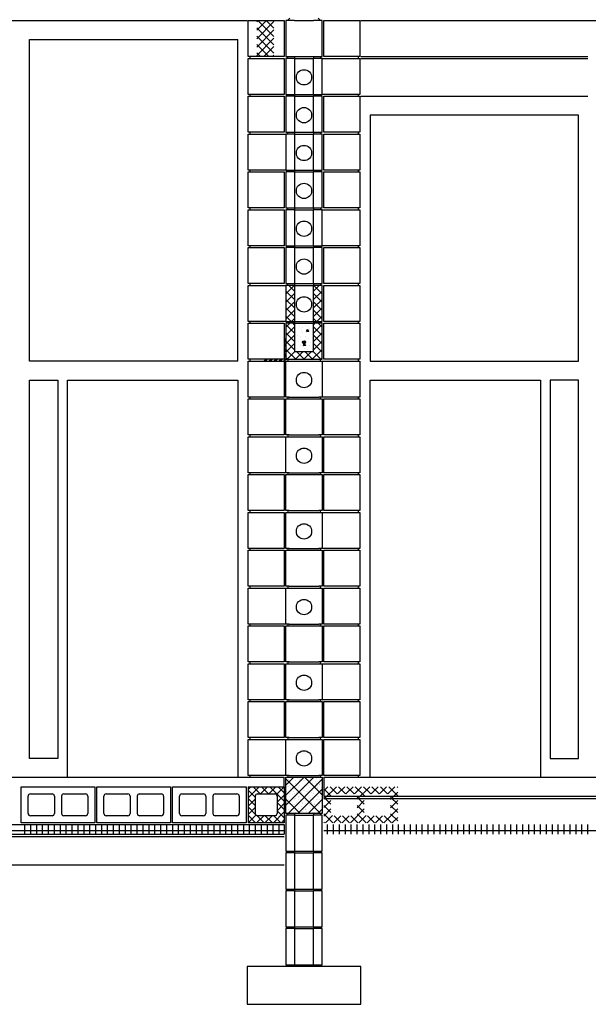
# Model space of a CAD drawing. Extents: x -2 to 2686, y -144 to 570.
# Drawn here: x 444 to 564, y -48 to 160 of the extents above; entities that cross this region are included whole.
import ezdxf

# ---------------------------------------------------------------- set-up
doc = ezdxf.new("R2010")
doc.units = 0
doc.header["$LTSCALE"] = 48
doc.linetypes.add('DASH3', pattern=[0])
doc.layers.get('0').update_dxf_attribs({"linetype": 'CONTINUOUS'})
for name, color, linetype in [('BLOCK', 251, 'CONTINUOUS'), ('FOOTING', 251, 'CONTINUOUS'), ('FRAME', 10, 'CONTINUOUS'), ('GRAVELLINE', 251, 'DASH3'), ('HBLOCK', 5, 'CONTINUOUS'), ('HSLAB', 5, 'CONTINUOUS'), ('INSUL', 241, 'CONTINUOUS'), ('LBLOCK', 9, 'CONTINUOUS'), ('LSTEEL', 9, 'CONTINUOUS'), ('LWDWFRM', 9, 'CONTINUOUS'), ('SLAB', 251, 'CONTINUOUS'), ('VAPORBAR', 251, 'DASH3')]:
    doc.layers.add(name, color=color, linetype=linetype)

# ---------------------------------------------------------------- blocks, each defined once
blk = doc.blocks.new('*X')
at = {"color": 0}
for p, q in [((-10, 157.94), (-7.94, 160)), ((-10, 159.71), (-9.71, 160)), ((-10, 156.17), (-6.38, 159.8)), ((-6.38, 154.87), (-10, 158.49)), ((-6.38, 156.64), (-9.74, 160)), ((-6.38, 158.4), (-7.97, 160)), ((-10, 154.4), (-6.38, 158.03)), ((-6.38, 153.1), (-10, 156.72)), ((-10, 152.63), (-6.38, 156.26)), ((-7.42, 152.38), (-10, 154.96)), ((-8.49, 152.38), (-6.38, 154.49)), ((-9.19, 152.38), (-10, 153.19)), ((-6.72, 152.38), (-6.38, 152.72)), ((-3.81, 102.25), (-2.07, 104)), ((-2, 100.99), (-3.81, 102.81)), ((-3.81, 100.49), (-2, 102.3)), ((-2, 102.76), (-3.24, 104)), ((2, 102.76), (3.24, 104)), ((2, 100.99), (3.81, 102.81)), ((3.81, 100.49), (2, 102.3)), ((3.81, 102.25), (2.07, 104)), ((-2, 99.23), (-3.81, 101.04)), ((-3.81, 98.72), (-2, 100.53)), ((2, 99.23), (3.81, 101.04)), ((3.81, 98.72), (2, 100.53)), ((-2, 97.46), (-3.81, 99.27)), ((-3.81, 96.95), (-2, 98.76)), ((2, 97.46), (3.81, 99.27)), ((3.81, 96.95), (2, 98.76)), ((-2.68, 96.38), (-3.81, 97.5)), ((-3.81, 95.18), (-2.99, 96)), ((-2.62, 96.38), (-2, 96.99)), ((-2, 95.69), (-2.31, 96)), ((2.62, 96.38), (2, 96.99)), ((2, 95.69), (2.31, 96)), ((2.68, 96.38), (3.81, 97.5)), ((3.81, 95.18), (2.99, 96)), ((-2, 93.92), (-3.81, 95.74)), ((-3.81, 93.41), (-2, 95.23)), ((-2, 92.16), (-3.81, 93.97)), ((-1, 95.26), (-1, 95.26)), ((-0.5, 94.4), (-0.5, 94.4)), ((-0.38, 95.05), (-0.38, 95.05)), ((-0.25, 93.96), (-0.25, 93.96)), ((0.37, 95.48), (0.37, 95.48)), ((0.51, 94.3), (0.71, 94.76)), ((0.51, 94.29), (1.01, 94.35)), ((1.01, 94.3), (0.71, 94.69)), ((1, 95.26), (1, 95.26)), ((1.14, 94.19), (1.14, 94.19)), ((1.25, 94.83), (1.25, 94.83)), ((1.89, 94.62), (1.89, 94.62)), ((2, 93.92), (3.81, 95.74)), ((3.81, 93.41), (2, 95.23)), ((2, 92.16), (3.81, 93.97)), ((-4.14, 92.38), (-3.83, 92.69)), ((-4.14, 92.02), (-3.83, 92.34)), ((-4.14, 91.32), (-3.83, 91.63)), ((-3.81, 91.65), (-2, 93.46)), ((-2, 90.39), (-3.81, 92.2)), ((-3.81, 89.88), (-2, 91.69)), ((-1.38, 93.31), (-1.38, 93.31)), ((-1.25, 92.23), (-1.25, 92.23)), ((-0.74, 93.11), (-0.74, 93.11)), ((-0.31, 92), (0.31, 92)), ((-0.29, 92.12), (0.29, 92.12)), ((-0.29, 91.88), (0.29, 91.88)), ((-0.25, 91.81), (-0.25, 92.19)), ((-0.19, 92.25), (0.19, 92.25)), ((-0.19, 91.75), (0.19, 91.75)), ((-0.14, 91.3), (0.06, 91.76)), ((-0.12, 91.71), (-0.12, 92.29)), ((0, 91.69), (0, 92.31)), ((0.36, 91.3), (0.06, 91.69)), ((0.13, 91.71), (0.13, 92.29)), ((0.25, 93.1), (0.25, 93.1)), ((0.25, 91.81), (0.25, 92.19)), ((0.87, 92.88), (0.87, 92.88)), ((1.37, 92.01), (1.37, 92.01)), ((2, 93.53), (2, 93.53)), ((3.81, 91.65), (2, 93.46)), ((2, 90.39), (3.81, 92.2)), ((3.81, 89.88), (2, 91.69)), ((-4.14, 90.96), (-3.83, 91.28)), ((-4.14, 90.26), (-3.83, 90.57)), ((-4.14, 89.9), (-3.83, 90.22)), ((-1.75, 88.38), (-3.81, 90.43)), ((-3.55, 88.38), (-1.92, 90)), ((-1.78, 88.38), (-0.16, 90)), ((0.01, 88.38), (-1.61, 90)), ((-0.75, 91.37), (-0.75, 91.37)), ((-0.14, 91.29), (0.36, 91.35)), ((-0.13, 91.15), (-0.13, 91.15)), ((-0.01, 88.38), (1.61, 90)), ((0.12, 90.72), (0.12, 90.72)), ((1.78, 88.38), (0.16, 90)), ((0.76, 90.51), (0.76, 90.51)), ((1.25, 91.37), (1.25, 91.37)), ((1.75, 90.5), (1.75, 90.5)), ((1.75, 88.38), (3.81, 90.43)), ((3.55, 88.38), (1.92, 90)), ((-8.43, 88.09), (-8.15, 88.37)), ((-8.08, 88.09), (-7.79, 88.37)), ((-7.37, 88.09), (-7.09, 88.37)), ((-7.02, 88.09), (-6.73, 88.37)), ((-6.31, 88.09), (-6.03, 88.37)), ((-5.96, 88.09), (-5.67, 88.37)), ((-5.25, 88.09), (-4.97, 88.37)), ((-4.9, 88.09), (-4.61, 88.37)), ((-4.19, 88.09), (-3.83, 88.45)), ((-4.14, 89.2), (-3.83, 89.51)), ((-4.14, 88.84), (-3.83, 89.16)), ((-3.84, 88.09), (-3.83, 88.1)), ((-3.52, 88.38), (-3.81, 88.67)), ((3.52, 88.38), (3.81, 88.67)), ((-3.81, -3.81), (0, 0)), ((380.19, -5.89), (386.08, 0)), ((380.19, -1.65), (381.84, 0)), ((764.19, -3.73), (767.92, 0)), ((-3.5, -0.87), (-3.5, -0.87)), ((-3.38, -7.63), (3.81, -0.43)), ((-3.37, -1.95), (-3.37, -1.95)), ((-3.25, -1.3), (-3.25, -1.3)), ((-2.62, -1.52), (-2.62, -1.52)), ((-1.37, -0.22), (-1.37, -0.22)), ((-1, -1.73), (-1, -1.73)), ((-0.75, -0.43), (-0.75, -0.43)), ((-0.12, -0.65), (-0.12, -0.65)), ((0, -1.73), (0, -1.73)), ((0.75, -1.3), (0.75, -1.3)), ((0.87, -0.65), (0.87, -0.65)), ((1.75, -1.3), (1.75, -1.3)), ((2.62, -0.22), (2.62, -0.22)), ((2.62, -1.95), (2.62, -1.95)), ((2.75, -1.3), (2.75, -1.3)), ((3.25, -0.43), (3.25, -0.43)), ((3.37, -1.52), (3.37, -1.52)), ((4.19, -4.65), (6.84, -2)), ((4.19, -2.88), (5.07, -2)), ((7.04, -3.5), (5.54, -2)), ((7.11, -3.5), (8.61, -2)), ((8.8, -3.5), (7.3, -2)), ((8.87, -3.5), (10.37, -2)), ((10.57, -3.5), (9.07, -2)), ((10.64, -3.5), (12.14, -2)), ((12.76, -3.92), (10.84, -2)), ((11.25, -4.66), (13.91, -2)), ((14.11, -3.5), (12.61, -2)), ((14.18, -3.5), (15.68, -2)), ((15.87, -3.5), (14.37, -2)), ((15.95, -3.5), (17.45, -2)), ((17.64, -3.5), (16.14, -2)), ((17.71, -3.5), (19.21, -2)), ((19.81, -3.9), (17.91, -2)), ((19.81, -2.13), (19.68, -2)), ((372.19, -4.35), (374.53, -2)), ((372.19, -2.58), (372.77, -2)), ((374.73, -3.5), (373.23, -2)), ((374.8, -3.5), (376.3, -2)), ((376.5, -3.5), (375, -2)), ((376.57, -3.5), (378.07, -2)), ((379.81, -5.05), (376.77, -2)), ((378.18, -3.66), (379.81, -2.03)), ((379.81, -3.28), (378.53, -2)), ((380.51, -2.02), (380.51, -2.02)), ((380.74, -1.3), (380.74, -1.3)), ((381.24, -0.44), (381.24, -0.44)), ((381.26, -1.58), (381.26, -1.58)), ((382.62, -0.22), (382.62, -0.22)), ((382.99, -1.73), (382.99, -1.73)), ((383.13, -0.5), (383.13, -0.5)), ((383.87, -0.65), (383.87, -0.65)), ((384.37, -1.52), (384.37, -1.52)), ((384.87, -0.65), (384.87, -0.65)), ((384.99, -1.74), (384.99, -1.74)), ((386.49, -0.87), (386.49, -0.87)), ((386.5, -2.02), (386.5, -2.02)), ((386.74, -1.3), (386.74, -1.3)), ((387.25, -1.59), (387.25, -1.59)), ((764.48, -0.88), (764.48, -0.88)), ((764.54, -7.63), (771.81, -0.35)), ((764.73, -1.31), (764.73, -1.31)), ((765.14, -1.65), (765.14, -1.65)), ((766.61, -0.23), (766.61, -0.23)), ((766.98, -1.74), (766.98, -1.74)), ((767.01, -0.57), (767.01, -0.57)), ((767.86, -0.66), (767.86, -0.66)), ((768.86, -0.66), (768.86, -0.66)), ((769.11, -1.09), (769.11, -1.09)), ((769.73, -1.31), (769.73, -1.31)), ((769.86, -0.66), (769.86, -0.66)), ((770.73, -1.31), (770.73, -1.31)), ((771.13, -1.65), (771.13, -1.65)), ((771.23, -0.44), (771.23, -0.44)), ((-3.12, -4.11), (-3.12, -4.11)), ((-3, -3.46), (-3, -3.46)), ((-2.75, -2.17), (-2.75, -2.17)), ((-2.12, -2.38), (-2.12, -2.38)), ((-1.75, -3.9), (-1.75, -3.9)), ((-1.62, -3.25), (-1.62, -3.25)), ((-1.13, -4.11), (-1.13, -4.11)), ((-0.12, -2.38), (-0.12, -2.38)), ((0.13, -2.81), (0.13, -2.81)), ((0.25, -3.9), (0.25, -3.9)), ((0.75, -3.03), (0.75, -3.03)), ((0.87, -4.11), (0.87, -4.11)), ((1.25, -2.17), (1.25, -2.17)), ((2, -3.46), (2, -3.46)), ((2.62, -3.68), (2.62, -3.68)), ((2.87, -2.38), (2.87, -2.38)), ((3.37, -3.25), (3.37, -3.25)), ((3.62, -3.68), (3.62, -3.68)), ((5.69, -3.93), (4.19, -2.42)), ((18.31, -4.67), (19.81, -3.17)), ((373.69, -4.22), (372.19, -2.72)), ((378.31, -5.29), (379.81, -3.79)), ((381.24, -2.17), (381.24, -2.17)), ((381.62, -3.69), (381.62, -3.69)), ((381.74, -3.04), (381.74, -3.04)), ((381.87, -2.38), (381.87, -2.38)), ((382.24, -3.9), (382.24, -3.9)), ((382.49, -2.6), (382.49, -2.6)), ((382.7, -7.63), (387.81, -2.51)), ((383.12, -2.82), (383.12, -2.82)), ((384.12, -2.82), (384.12, -2.82)), ((384.24, -3.9), (384.24, -3.9)), ((384.63, -3.1), (384.63, -3.1)), ((384.87, -4.12), (384.87, -4.12)), ((385.24, -2.17), (385.24, -2.17)), ((385.99, -3.47), (385.99, -3.47)), ((386.87, -2.39), (386.87, -2.39)), ((386.87, -4.12), (386.87, -4.12)), ((386.99, -3.47), (386.99, -3.47)), ((764.23, -3.91), (764.23, -3.91)), ((764.39, -2.09), (764.39, -2.09)), ((764.86, -4.12), (764.86, -4.12)), ((765.23, -2.17), (765.23, -2.17)), ((765.86, -2.39), (765.86, -2.39)), ((766.11, -2.82), (766.11, -2.82)), ((766.23, -3.91), (766.23, -3.91)), ((766.36, -3.26), (766.36, -3.26)), ((768.11, -2.82), (768.11, -2.82)), ((768.23, -2.17), (768.23, -2.17)), ((768.23, -3.91), (768.23, -3.91)), ((768.51, -3.17), (768.51, -3.17)), ((768.86, -4.12), (768.86, -4.12)), ((769.23, -2.17), (769.23, -2.17)), ((769.98, -3.47), (769.98, -3.47)), ((770.39, -2.09), (770.39, -2.09)), ((770.86, -2.39), (770.86, -2.39)), ((771.61, -3.69), (771.61, -3.69)), ((771.73, -3.04), (771.73, -3.04)), ((-3.75, -5.63), (-3.75, -5.63)), ((-3.25, -4.76), (-3.25, -4.76)), ((-3.12, -5.85), (-3.12, -5.85)), ((-2.12, -5.84), (-2.12, -5.84)), ((-1.87, -4.55), (-1.87, -4.55)), ((-1.25, -4.76), (-1.25, -4.76)), ((-0.37, -5.41), (-0.37, -5.41)), ((0.25, -5.63), (0.25, -5.63)), ((0.86, -7.63), (3.81, -4.67)), ((1.63, -5.41), (1.63, -5.41)), ((1.75, -4.76), (1.75, -4.76)), ((2.25, -5.63), (2.25, -5.63)), ((2.75, -4.76), (2.75, -4.76)), ((3.25, -5.63), (3.25, -5.63)), ((5.69, -5.69), (4.19, -4.19)), ((4.19, -6.42), (5.69, -4.92)), ((5.69, -7.46), (4.19, -5.96)), ((12.75, -5.68), (11.25, -4.18)), ((11.25, -6.43), (12.75, -4.93)), ((12.75, -7.45), (11.25, -5.95)), ((19.81, -5.67), (18.31, -4.17)), ((18.31, -6.44), (19.81, -4.94)), ((19.81, -7.44), (18.31, -5.94)), ((373.69, -5.99), (372.19, -4.49)), ((372.19, -6.11), (373.69, -4.61)), ((379.81, -6.81), (378.31, -5.31)), ((378.31, -7.06), (379.81, -5.56)), ((380.74, -4.77), (380.74, -4.77)), ((380.87, -5.85), (380.87, -5.85)), ((381.87, -5.85), (381.87, -5.85)), ((382.01, -4.62), (382.01, -4.62)), ((382.74, -4.77), (382.74, -4.77)), ((382.75, -4.18), (382.75, -4.18)), ((383.49, -6.07), (383.49, -6.07)), ((384.37, -4.98), (384.37, -4.98)), ((384.99, -5.2), (384.99, -5.2)), ((385.12, -4.55), (385.12, -4.55)), ((385.62, -5.42), (385.62, -5.42)), ((386.13, -5.7), (386.13, -5.7)), ((386.74, -4.77), (386.74, -4.77)), ((387.24, -5.63), (387.24, -5.63)), ((764.73, -4.77), (764.73, -4.77)), ((764.86, -5.86), (764.86, -5.86)), ((765.86, -5.85), (765.86, -5.85)), ((765.89, -4.68), (765.89, -4.68)), ((766.64, -4.25), (766.64, -4.25)), ((766.73, -4.77), (766.73, -4.77)), ((766.86, -5.86), (766.86, -5.86)), ((768.23, -5.64), (768.23, -5.64)), ((768.73, -4.77), (768.73, -4.77)), ((768.78, -7.63), (771.81, -4.59)), ((769.61, -5.42), (769.61, -5.42)), ((770.01, -5.77), (770.01, -5.77)), ((770.11, -4.56), (770.11, -4.56)), ((770.73, -4.77), (770.73, -4.77)), ((771.23, -5.64), (771.23, -5.64)), ((-3.12, -7.58), (-3.12, -7.58)), ((-3, -6.93), (-3, -6.93)), ((-2.25, -6.5), (-2.25, -6.5)), ((-1.75, -7.36), (-1.75, -7.36)), ((-1.25, -6.5), (-1.25, -6.5)), ((-0.38, -7.15), (-0.38, -7.15)), ((-0.25, -6.5), (-0.25, -6.5)), ((-0.12, -7.58), (-0.12, -7.58)), ((0.37, -6.71), (0.37, -6.71)), ((0.87, -7.58), (0.87, -7.58)), ((1.75, -6.5), (1.75, -6.5)), ((2.25, -7.36), (2.25, -7.36)), ((3.62, -7.14), (3.62, -7.14)), ((4.19, -8.19), (5.69, -6.69)), ((6.09, -9.62), (4.19, -7.72)), ((4.52, -9.62), (6.04, -8.1)), ((6.28, -9.62), (7.78, -8.13)), ((7.86, -9.62), (6.36, -8.13)), ((8.05, -9.62), (9.55, -8.13)), ((9.62, -9.62), (8.12, -8.13)), ((9.82, -9.62), (12.75, -6.7)), ((11.39, -9.62), (9.89, -8.13)), ((13.16, -9.62), (11.24, -7.71)), ((11.59, -9.62), (13.11, -8.1)), ((13.36, -9.62), (14.86, -8.13)), ((14.93, -9.62), (13.43, -8.13)), ((15.12, -9.62), (16.62, -8.13)), ((16.7, -9.62), (15.2, -8.13)), ((16.89, -9.62), (19.81, -6.7)), ((18.46, -9.62), (16.96, -8.13)), ((19.81, -9.21), (18.31, -7.7)), ((373.71, -7.79), (372.19, -6.26)), ((372.19, -7.88), (373.69, -6.38)), ((373.78, -9.62), (372.19, -8.03)), ((372.21, -9.62), (373.85, -7.99)), ((373.98, -9.62), (375.48, -8.13)), ((375.55, -9.62), (374.03, -8.1)), ((375.75, -9.62), (377.25, -8.13)), ((377.32, -9.62), (375.82, -8.13)), ((377.52, -9.62), (379.81, -7.33)), ((379.09, -9.62), (377.59, -8.13)), ((379.81, -8.58), (378.31, -7.08)), ((381.37, -6.72), (381.37, -6.72)), ((381.99, -6.93), (381.99, -6.93)), ((382.24, -7.37), (382.24, -7.37)), ((383.5, -7.21), (383.5, -7.21)), ((383.74, -6.5), (383.74, -6.5)), ((383.87, -7.58), (383.87, -7.58)), ((384.25, -6.78), (384.25, -6.78)), ((384.87, -7.58), (384.87, -7.58)), ((385.74, -6.5), (385.74, -6.5)), ((386.87, -7.58), (386.87, -7.58)), ((386.94, -7.63), (387.81, -6.75)), ((386.99, -6.93), (386.99, -6.93)), ((387.74, -6.5), (387.74, -6.5)), ((765.23, -7.37), (765.23, -7.37)), ((766.11, -6.29), (766.11, -6.29)), ((766.23, -7.37), (766.23, -7.37)), ((766.73, -6.5), (766.73, -6.5)), ((767.39, -7.28), (767.39, -7.28)), ((767.73, -6.5), (767.73, -6.5)), ((767.86, -7.59), (767.86, -7.59)), ((768.13, -6.85), (768.13, -6.85)), ((768.86, -7.59), (768.86, -7.59)), ((769.73, -6.5), (769.73, -6.5)), ((771.36, -6.72), (771.36, -6.72)), ((4.32, -9.62), (4.19, -9.49)), ((5, -12.01), (5, -10.01)), ((6.25, -12.01), (6.25, -10.01)), ((7.5, -12.01), (7.5, -10.01)), ((8.75, -12.01), (8.75, -10.01)), ((10, -12.01), (10, -10.01)), ((11.25, -12.01), (11.25, -10.01)), ((12.5, -12.01), (12.5, -10.01)), ((13.75, -12.01), (13.75, -10.01)), ((15, -12.01), (15, -10.01)), ((16.25, -12.01), (16.25, -10.01)), ((17.5, -12.01), (17.5, -10.01)), ((18.66, -9.62), (19.81, -8.47)), ((18.75, -12.01), (18.75, -10.01)), ((20, -12.01), (20, -10.01)), ((21.25, -12.01), (21.25, -10.01)), ((22.5, -12.01), (22.5, -10.01)), ((23.75, -12.01), (23.75, -10.01)), ((25, -12.01), (25, -10.01)), ((26.25, -12.01), (26.25, -10.01)), ((27.5, -12.01), (27.5, -10.01)), ((28.75, -12.01), (28.75, -10.01)), ((30, -12.01), (30, -10.01)), ((31.25, -12.01), (31.25, -10.01)), ((32.5, -12.01), (32.5, -10.01)), ((33.75, -12.01), (33.75, -10.01)), ((35, -12.01), (35, -10.01)), ((36.25, -12.01), (36.25, -10.01)), ((37.5, -12.01), (37.5, -10.01)), ((38.75, -12.01), (38.75, -10.01)), ((40, -12.01), (40, -10.01)), ((41.25, -12.01), (41.25, -10.01)), ((42.5, -12.01), (42.5, -10.01)), ((43.75, -12.01), (43.75, -10.01)), ((45, -12.01), (45, -10.01)), ((46.25, -12.01), (46.25, -10.01)), ((47.5, -12.01), (47.5, -10.01)), ((48.75, -12.01), (48.75, -10.01)), ((50, -12.01), (50, -10.01)), ((51.25, -12.01), (51.25, -10.01)), ((52.5, -12.01), (52.5, -10.01)), ((53.75, -12.01), (53.75, -10.01)), ((55, -12.01), (55, -10.01)), ((56.25, -12.01), (56.25, -10.01)), ((57.5, -12.01), (57.5, -10.01)), ((58.75, -12.01), (58.75, -10.01)), ((60, -12.01), (60, -10.01)), ((325, -12.01), (325, -10.01)), ((326.25, -12.01), (326.25, -10.01)), ((327.5, -12.01), (327.5, -10.01)), ((328.75, -12.01), (328.75, -10.01)), ((330, -12.01), (330, -10.01)), ((331.25, -12.01), (331.25, -10.01)), ((332.5, -12.01), (332.5, -10.01)), ((333.75, -12.01), (333.75, -10.01)), ((335, -12.01), (335, -10.01)), ((336.25, -12.01), (336.25, -10.01)), ((337.5, -12.01), (337.5, -10.01)), ((338.75, -12.01), (338.75, -10.01)), ((340, -12.01), (340, -10.01)), ((341.25, -12.01), (341.25, -10.01)), ((342.5, -12.01), (342.5, -10.01)), ((343.75, -12.01), (343.75, -10.01)), ((345, -12.01), (345, -10.01)), ((346.25, -12.01), (346.25, -10.01)), ((347.5, -12.01), (347.5, -10.01)), ((348.75, -12.01), (348.75, -10.01)), ((350, -12.01), (350, -10.01)), ((351.25, -12.01), (351.25, -10.01)), ((352.5, -12.01), (352.5, -10.01)), ((353.75, -12.01), (353.75, -10.01)), ((355, -12.01), (355, -10.01)), ((356.25, -12.01), (356.25, -10.01)), ((357.5, -12.01), (357.5, -10.01)), ((358.75, -12.01), (358.75, -10.01)), ((360, -12.01), (360, -10.01)), ((361.25, -12.01), (361.25, -10.01)), ((362.5, -12.01), (362.5, -10.01)), ((363.75, -12.01), (363.75, -10.01)), ((365, -12.01), (365, -10.01)), ((366.25, -12.01), (366.25, -10.01)), ((367.5, -12.01), (367.5, -10.01)), ((368.75, -12.01), (368.75, -10.01)), ((370, -12.01), (370, -10.01)), ((371.25, -12.01), (371.25, -10.01)), ((372.5, -12.01), (372.5, -10.01)), ((373.75, -12.01), (373.75, -10.01)), ((375, -12.01), (375, -10.01)), ((376.25, -12.01), (376.25, -10.01)), ((377.5, -12.01), (377.5, -10.01)), ((378.75, -12.01), (378.75, -10.01)), ((379.28, -9.62), (379.81, -9.1)), ((4.19, -11.25), (379.81, -11.25))]:
    blk.add_line(p, q, dxfattribs=at)

msp = doc.modelspace()

# ---------------------------------------------------------------- linework, layer by layer
at = {"layer": 'BLOCK', "color": 0}
for p, q in [((180, 160), (444, 160)), ((564, 160), (828, 160)), ((500.19, 152.38), (502, 152.38)), ((502, 152), (500.19, 152)), ((500.5, 152.38), (500.5, 152)), ((502, 152.38), (502, 152)), ((502, 152.38), (506, 152.38)), ((502, 152), (502, 144.38)), ((506, 152.38), (506, 152)), ((506, 152.38), (507.81, 152.38)), ((507.81, 152), (506, 152)), ((506, 144.38), (506, 152)), ((507.5, 152.38), (507.5, 152)), ((500.19, 144.38), (502, 144.38)), ((502, 144), (500.19, 144)), ((500.5, 144.38), (500.5, 144)), ((502, 144.38), (502, 144)), ((502, 144), (502, 136.38)), ((506, 144.38), (506, 144)), ((506, 144.38), (507.81, 144.38)), ((507.81, 144), (506, 144)), ((506, 136.38), (506, 144)), ((507.5, 144.38), (507.5, 144)), ((500.19, 136.38), (502, 136.38)), ((502, 136), (500.19, 136)), ((500.5, 136.38), (500.5, 136)), ((502, 136.38), (502, 136)), ((502, 136), (502, 128.38)), ((506, 136.38), (506, 136)), ((506, 136.38), (507.81, 136.38)), ((507.81, 136), (506, 136)), ((506, 128.38), (506, 136)), ((507.5, 136.38), (507.5, 136)), ((500.19, 128.38), (502, 128.38)), ((502, 128), (500.19, 128)), ((500.5, 128.38), (500.5, 128)), ((502, 128.38), (502, 128)), ((502, 128), (502, 120.38)), ((506, 128.38), (506, 128)), ((506, 128.38), (507.81, 128.38)), ((507.81, 128), (506, 128)), ((506, 120.38), (506, 128)), ((507.5, 128.38), (507.5, 128)), ((500.19, 120.38), (502, 120.38)), ((502, 120), (500.19, 120)), ((500.5, 120.38), (500.5, 120)), ((502, 120.38), (502, 120)), ((502, 120), (502, 112.38)), ((506, 120.38), (506, 120)), ((506, 120.38), (507.81, 120.38)), ((507.81, 120), (506, 120)), ((506, 112.38), (506, 120)), ((507.5, 120.38), (507.5, 120)), ((500.19, 112.38), (502, 112.38)), ((502, 112), (500.19, 112)), ((500.5, 112.38), (500.5, 112)), ((502, 112.38), (502, 112)), ((502, 112), (502, 104.38)), ((506, 112.38), (506, 112)), ((506, 112.38), (507.81, 112.38)), ((507.81, 112), (506, 112)), ((506, 104.38), (506, 112)), ((507.5, 112.38), (507.5, 112)), ((500.19, 104.38), (502, 104.38)), ((500.5, 104.38), (500.5, 104)), ((502, 104.38), (502, 104)), ((506, 104.38), (506, 104)), ((506, 104.38), (507.81, 104.38)), ((507.5, 104.38), (507.5, 104)), ((502, 104), (500.19, 104)), ((502, 104), (502, 96.38)), ((506, 96.38), (506, 104)), ((507.81, 104), (506, 104)), ((500.19, 96.38), (502, 96.38)), ((502, 96), (500.19, 96)), ((500.5, 96.38), (500.5, 96)), ((502, 96.38), (502, 96)), ((502, 96), (506, 96)), ((502, 96), (502, 90)), ((506, 96.38), (506, 96)), ((506, 96.38), (507.81, 96.38)), ((506, 90), (506, 96)), ((507.81, 96), (506, 96)), ((507.5, 96.38), (507.5, 96)), ((502, 90), (506, 90)), ((500.19, 88.38), (507.81, 88.38)), ((500.19, 80.38), (500.19, 88)), ((507.81, 88), (507.81, 80.38)), ((500.19, 72.38), (500.19, 80)), ((507.81, 80), (507.81, 72.38)), ((500.19, 64.38), (500.19, 72)), ((507.81, 72), (507.81, 64.38)), ((500.19, 56.38), (500.19, 64)), ((507.81, 64), (507.81, 56.38)), ((500.19, 48.38), (500.19, 56)), ((507.81, 56), (507.81, 48.38)), ((500.19, 40.38), (500.19, 48)), ((507.81, 48), (507.81, 40.38)), ((500.19, 32.38), (500.19, 40)), ((507.81, 40), (507.81, 32.38)), ((500.19, 24.38), (500.19, 32)), ((507.81, 32), (507.81, 24.38)), ((500.19, 16.38), (500.19, 24)), ((507.81, 24), (507.81, 16.38)), ((500.19, 8.38), (500.19, 16)), ((507.81, 16), (507.81, 8.38)), ((500.19, 0.38), (500.19, 8)), ((507.81, 8), (507.81, 0.38)), ((500.19, -7.63), (500.19, 0)), ((507.81, 0), (507.81, -7.63)), ((444.19, -9.62), (444.19, -2)), ((444.19, -2), (459.81, -2)), ((459.81, -2), (459.81, -9.62)), ((460.19, -9.62), (460.19, -2)), ((460.19, -2), (475.81, -2)), ((475.81, -2), (475.81, -9.62)), ((476.19, -9.62), (476.19, -2)), ((476.19, -2), (491.81, -2)), ((491.81, -2), (491.81, -9.62)), ((492.19, -2), (492.19, -9.62)), ((492.19, -2), (499.81, -2)), ((499.81, -2), (499.81, -9.62)), ((445.69, -7.63), (445.69, -4)), ((446.19, -3.5), (450.75, -3.5)), ((451.25, -4), (451.25, -7.63)), ((452.75, -4), (452.75, -7.63)), ((453.25, -3.5), (457.81, -3.5)), ((458.31, -4), (458.31, -7.63)), ((461.69, -7.63), (461.69, -4)), ((462.19, -3.5), (466.75, -3.5)), ((467.25, -4), (467.25, -7.63)), ((468.75, -4), (468.75, -7.63)), ((469.25, -3.5), (473.81, -3.5)), ((474.31, -4), (474.31, -7.63)), ((477.69, -7.63), (477.69, -4)), ((478.19, -3.5), (482.75, -3.5)), ((483.25, -4), (483.25, -7.63)), ((484.75, -4), (484.75, -7.63)), ((485.25, -3.5), (489.81, -3.5)), ((490.31, -4), (490.31, -7.63)), ((493.69, -4), (493.69, -7.63)), ((494.19, -3.5), (497.81, -3.5)), ((498.31, -4), (498.31, -7.63)), ((450.75, -8.13), (446.19, -8.13)), ((457.81, -8.13), (453.25, -8.13)), ((466.75, -8.13), (462.19, -8.13)), ((473.81, -8.13), (469.25, -8.13)), ((482.75, -8.13), (478.19, -8.13)), ((489.81, -8.13), (485.25, -8.13)), ((497.81, -8.13), (494.19, -8.13)), ((507.81, -7.63), (500.19, -7.63)), ((502, -8), (500.19, -8)), ((500.19, -8), (500.19, -15.62)), ((500.5, -7.63), (500.5, -8)), ((502, -7.63), (502, -8)), ((502, -8), (502, -15.62)), ((506, -7.63), (506, -8)), ((506, -15.62), (506, -8)), ((507.81, -8), (506, -8)), ((507.5, -7.63), (507.5, -8)), ((507.81, -15.62), (507.81, -8)), ((459.81, -9.62), (444.19, -9.62)), ((475.81, -9.62), (460.19, -9.62)), ((491.81, -9.62), (476.19, -9.62)), ((499.81, -9.62), (492.19, -9.62)), ((500.19, -15.62), (502, -15.62)), ((502, -16), (500.19, -16)), ((500.19, -16), (500.19, -23.62)), ((500.5, -15.62), (500.5, -16)), ((502, -15.62), (502, -16)), ((502, -16), (502, -23.62)), ((506, -15.62), (507.81, -15.62)), ((506, -15.62), (506, -16)), ((506, -23.62), (506, -16)), ((507.81, -16), (506, -16)), ((507.5, -15.62), (507.5, -16)), ((507.81, -23.62), (507.81, -16)), ((500.19, -23.62), (502, -23.62)), ((500.19, -24), (500.19, -31.62)), ((502, -24), (500.19, -24)), ((500.5, -23.62), (500.5, -24)), ((502, -23.62), (502, -24)), ((502, -24), (502, -31.62)), ((506, -23.62), (507.81, -23.62)), ((506, -23.62), (506, -24)), ((507.81, -24), (506, -24)), ((506, -31.62), (506, -24)), ((507.5, -23.62), (507.5, -24)), ((507.81, -31.62), (507.81, -24)), ((500.19, -31.62), (502, -31.62)), ((500.19, -32), (500.19, -39.62)), ((502, -32), (500.19, -32)), ((500.5, -31.62), (500.5, -32)), ((502, -31.62), (502, -32)), ((502, -32), (502, -39.62)), ((506, -31.62), (506, -32)), ((506, -31.62), (507.81, -31.62)), ((507.81, -32), (506, -32)), ((506, -39.62), (506, -32)), ((507.5, -31.62), (507.5, -32)), ((507.81, -39.62), (507.81, -32)), ((500.19, -39.62), (502, -39.62)), ((500.5, -39.62), (500.5, -40)), ((502, -39.62), (502, -40)), ((506, -39.62), (506, -40)), ((506, -39.62), (507.81, -39.62)), ((507.5, -39.62), (507.5, -40))]:
    msp.add_line(p, q, dxfattribs=at)
for centre, radius in [((504, 148), 1.62), ((504, 140), 1.62), ((504, 132), 1.62), ((504, 124), 1.62), ((504, 116), 1.62), ((504, 108), 1.62), ((504, 100), 1.62), ((504, 92), 0.312)]:
    msp.add_circle(centre, radius, dxfattribs=at)
for centre, start, end in [((446.19, -4), 90, 180), ((450.75, -4), 360, 90), ((453.25, -4), 90, 180), ((457.81, -4), 0, 90), ((462.19, -4), 90, 180), ((466.75, -4), 360, 90), ((469.25, -4), 90, 180), ((473.81, -4), 0, 90), ((478.19, -4), 90, 180), ((482.75, -4), 360, 90), ((485.25, -4), 90, 180), ((489.81, -4), 0, 90), ((494.19, -4), 90, 180), ((497.81, -4), 0, 90), ((446.19, -7.63), 180, 270), ((450.75, -7.63), 270, 0), ((453.25, -7.63), 180, 270), ((457.81, -7.63), 270, 0), ((462.19, -7.63), 180, 270), ((466.75, -7.63), 270, 0), ((469.25, -7.63), 180, 270), ((473.81, -7.63), 270, 0), ((478.19, -7.63), 180, 270), ((482.75, -7.63), 270, 0), ((485.25, -7.63), 180, 270), ((489.81, -7.63), 270, 0), ((494.19, -7.63), 180, 270), ((497.81, -7.63), 270, 0)]:
    msp.add_arc(centre, 0.5, start, end, dxfattribs=at)
at = {"layer": 'FOOTING', "color": 0}
for p, q in [((504, -40), (492, -40)), ((492, -40), (492, -48)), ((516, -40), (504, -40)), ((516, -48), (516, -40)), ((492, -48), (516, -48))]:
    msp.add_line(p, q, dxfattribs=at)
at = {"layer": 'FRAME', "color": 0}
for p, q in [((500.5, 160), (501, 160.5)), ((507, 160.5), (507.5, 160))]:
    msp.add_line(p, q, dxfattribs=at)
at = {"layer": 'GRAVELLINE', "color": 0}
msp.add_line((124.19, -18.51), (499.81, -18.51), dxfattribs=at)
at = {"layer": 'HBLOCK', "color": 0}
for p, q in [((502, 160), (500.19, 160)), ((500.19, 160), (500.19, 152.38)), ((502, 160), (506, 160)), ((507.81, 160), (506, 160)), ((507.81, 152.38), (507.81, 160)), ((500.19, 152), (500.19, 144.38)), ((507.81, 144.38), (507.81, 152)), ((500.19, 144), (500.19, 136.38)), ((507.81, 136.38), (507.81, 144)), ((500.19, 136), (500.19, 128.38)), ((507.81, 128.38), (507.81, 136)), ((500.19, 128), (500.19, 120.38)), ((507.81, 120.38), (507.81, 128)), ((500.19, 120), (500.19, 112.38)), ((507.81, 112.38), (507.81, 120)), ((500.19, 112), (500.19, 104.38)), ((507.81, 104.38), (507.81, 112)), ((500.19, 104), (500.19, 96.38)), ((507.81, 96.38), (507.81, 104)), ((500.19, 96), (500.19, 88.38)), ((507.81, 88.38), (507.81, 96)), ((500.19, 0), (507.81, 0))]:
    msp.add_line(p, q, dxfattribs=at)
at = {"layer": 'HSLAB', "color": 0}
for p, q in [((124.19, 0), (499.81, 0)), ((508.19, 0), (883.81, 0))]:
    msp.add_line(p, q, dxfattribs=at)
at = {"layer": 'INSUL', "color": 0}
for p, q in [((124.19, -10.01), (499.81, -10.01)), ((499.81, -10.01), (499.81, -12.01)), ((124.19, -12.01), (499.81, -12.01))]:
    msp.add_line(p, q, dxfattribs=at)
at = {"layer": 'LBLOCK', "color": 0}
for p, q in [((444, 160), (492, 160)), ((492.19, 152.38), (492.19, 160)), ((492.19, 160), (499.81, 160)), ((499.81, 160), (499.81, 152.38)), ((508.19, 160), (515.81, 160)), ((508.19, 152.38), (508.19, 160)), ((515.81, 160), (515.81, 152.38)), ((516, 160), (564, 160)), ((499.81, 152.38), (492.19, 152.38)), ((492.19, 152), (499.81, 152)), ((492.19, 144.38), (492.19, 152)), ((492.56, 152.38), (492.56, 152)), ((499.81, 152), (499.81, 144.38)), ((502, 152), (506, 152)), ((507.81, 152), (515.81, 152)), ((515.81, 152.38), (508.19, 152.38)), ((515.44, 152.38), (515.44, 152)), ((515.81, 152), (515.81, 144.38)), ((499.81, 144.38), (492.19, 144.38)), ((492.19, 144), (499.81, 144)), ((492.19, 136.38), (492.19, 144)), ((492.56, 144.38), (492.56, 144)), ((499.81, 144), (499.81, 136.38)), ((502, 144.38), (506, 144.38)), ((502, 144), (506, 144)), ((515.81, 144.38), (507.81, 144.38)), ((508.19, 136.38), (508.19, 144)), ((508.19, 144), (515.81, 144)), ((515.44, 144.38), (515.44, 144)), ((515.81, 144), (515.81, 136.38)), ((499.81, 136.38), (492.19, 136.38)), ((492.19, 128.38), (492.19, 136)), ((492.19, 136), (500.19, 136)), ((492.56, 136.38), (492.56, 136)), ((502, 136.38), (506, 136.38)), ((502, 136), (506, 136)), ((515.81, 136.38), (508.19, 136.38)), ((508.19, 136), (515.81, 136)), ((508.19, 128.38), (508.19, 136)), ((515.44, 136.38), (515.44, 136)), ((515.81, 136), (515.81, 128.38)), ((500.19, 128.38), (492.19, 128.38)), ((492.19, 120.38), (492.19, 128)), ((492.19, 128), (499.81, 128)), ((492.56, 128.38), (492.56, 128)), ((499.81, 128), (499.81, 120.38)), ((502, 128.38), (506, 128.38)), ((502, 128), (506, 128)), ((515.81, 128.38), (508.19, 128.38)), ((508.19, 128), (515.81, 128)), ((508.19, 120.38), (508.19, 128)), ((515.44, 128.38), (515.44, 128)), ((515.81, 128), (515.81, 120.38)), ((499.81, 120.38), (492.19, 120.38)), ((492.19, 112.38), (492.19, 120)), ((492.19, 120), (499.81, 120)), ((492.56, 120.38), (492.56, 120)), ((499.81, 120), (499.81, 112.38)), ((502, 120.38), (506, 120.38)), ((502, 120), (506, 120)), ((507.81, 120), (515.81, 120)), ((515.81, 120.38), (508.19, 120.38)), ((515.44, 120.38), (515.44, 120)), ((515.81, 120), (515.81, 112.38)), ((499.81, 112.38), (492.19, 112.38)), ((492.19, 104.38), (492.19, 112)), ((492.19, 112), (499.81, 112)), ((492.56, 112.38), (492.56, 112)), ((499.81, 112), (499.81, 104.38)), ((502, 112.38), (506, 112.38)), ((502, 112), (506, 112)), ((515.81, 112.38), (507.81, 112.38)), ((508.19, 112), (515.81, 112)), ((508.19, 104.38), (508.19, 112)), ((515.44, 112.38), (515.44, 112)), ((515.81, 112), (515.81, 104.38)), ((499.81, 104.38), (492.19, 104.38)), ((492.56, 104.38), (492.56, 104)), ((502, 104.38), (506, 104.38)), ((515.81, 104.38), (508.19, 104.38)), ((515.44, 104.38), (515.44, 104)), ((492.19, 96.38), (492.19, 104)), ((492.19, 104), (500.19, 104)), ((502, 104), (506, 104)), ((508.19, 104), (515.81, 104)), ((508.19, 96.38), (508.19, 104)), ((515.81, 104), (515.81, 96.38)), ((500.19, 96.38), (492.19, 96.38)), ((492.19, 88.38), (492.19, 96)), ((492.19, 96), (499.81, 96)), ((492.56, 96.38), (492.56, 96)), ((499.81, 96), (499.81, 88.38)), ((502, 96.38), (506, 96.38)), ((515.81, 96.38), (508.19, 96.38)), ((508.19, 96), (515.81, 96)), ((508.19, 88.38), (508.19, 96)), ((515.44, 96.38), (515.44, 96)), ((515.81, 96), (515.81, 88.38)), ((499.81, 88.38), (492.19, 88.38)), ((492.19, 80.38), (492.19, 88)), ((492.19, 88), (499.81, 88)), ((492.56, 88.38), (492.56, 88)), ((499.81, 88), (499.81, 80.38)), ((500.19, 88), (500.88, 88)), ((500.56, 88.38), (500.56, 88)), ((500.88, 88), (507.12, 88)), ((507.12, 88), (507.81, 88)), ((507.44, 88.38), (507.44, 88)), ((507.81, 88), (515.81, 88)), ((515.81, 88.38), (508.19, 88.38)), ((515.44, 88.38), (515.44, 88)), ((515.81, 88), (515.81, 80.38)), ((499.81, 80.38), (492.19, 80.38)), ((492.19, 72.38), (492.19, 80)), ((492.19, 80), (499.81, 80)), ((492.56, 80.38), (492.56, 80)), ((499.81, 80), (499.81, 72.38)), ((500.88, 80.38), (500.19, 80.38)), ((500.19, 80), (500.88, 80)), ((500.56, 80.38), (500.56, 80)), ((500.88, 80.38), (507.12, 80.38)), ((500.88, 80), (507.12, 80)), ((507.81, 80.38), (507.12, 80.38)), ((507.12, 80), (507.81, 80)), ((507.44, 80.38), (507.44, 80)), ((515.81, 80.38), (507.81, 80.38)), ((508.19, 80), (515.81, 80)), ((508.19, 72.38), (508.19, 80)), ((515.44, 80.38), (515.44, 80)), ((515.81, 80), (515.81, 72.38)), ((499.81, 72.38), (492.19, 72.38)), ((492.19, 64.38), (492.19, 72)), ((492.19, 72), (500.19, 72)), ((492.56, 72.38), (492.56, 72)), ((500.88, 72.38), (500.19, 72.38)), ((500.19, 72), (500.88, 72)), ((500.56, 72.38), (500.56, 72)), ((500.88, 72.38), (507.12, 72.38)), ((500.88, 72), (507.12, 72)), ((507.81, 72.38), (507.12, 72.38)), ((507.12, 72), (507.81, 72)), ((507.44, 72.38), (507.44, 72)), ((515.81, 72.38), (508.19, 72.38)), ((508.19, 72), (515.81, 72)), ((508.19, 64.38), (508.19, 72)), ((515.44, 72.38), (515.44, 72)), ((515.81, 72), (515.81, 64.38)), ((500.19, 64.38), (492.19, 64.38)), ((492.19, 56.38), (492.19, 64)), ((492.19, 64), (499.81, 64)), ((492.56, 64.38), (492.56, 64)), ((499.81, 64), (499.81, 56.38)), ((500.88, 64.38), (500.19, 64.38)), ((500.19, 64), (500.88, 64)), ((500.56, 64.38), (500.56, 64)), ((500.88, 64.38), (507.12, 64.38)), ((500.88, 64), (507.12, 64)), ((507.81, 64.38), (507.12, 64.38)), ((507.12, 64), (507.81, 64)), ((507.44, 64.38), (507.44, 64)), ((515.81, 64.38), (508.19, 64.38)), ((508.19, 64), (515.81, 64)), ((508.19, 56.38), (508.19, 64)), ((515.44, 64.38), (515.44, 64)), ((515.81, 64), (515.81, 56.38)), ((499.81, 56.38), (492.19, 56.38)), ((492.56, 56.38), (492.56, 56)), ((500.88, 56.38), (500.19, 56.38)), ((500.56, 56.38), (500.56, 56)), ((500.88, 56.38), (507.12, 56.38)), ((507.81, 56.38), (507.12, 56.38)), ((507.44, 56.38), (507.44, 56)), ((515.81, 56.38), (508.19, 56.38)), ((515.44, 56.38), (515.44, 56)), ((492.19, 48.38), (492.19, 56)), ((492.19, 56), (499.81, 56)), ((499.81, 56), (499.81, 48.38)), ((500.19, 56), (500.88, 56)), ((500.88, 56), (507.12, 56)), ((507.12, 56), (507.81, 56)), ((507.81, 56), (515.81, 56)), ((515.81, 56), (515.81, 48.38)), ((499.81, 48.38), (492.19, 48.38)), ((492.19, 40.38), (492.19, 48)), ((492.19, 48), (499.81, 48)), ((492.56, 48.38), (492.56, 48)), ((499.81, 48), (499.81, 40.38)), ((500.88, 48.38), (500.19, 48.38)), ((500.19, 48), (500.88, 48)), ((500.56, 48.38), (500.56, 48)), ((500.88, 48.38), (507.12, 48.38)), ((500.88, 48), (507.12, 48)), ((507.81, 48.38), (507.12, 48.38)), ((507.12, 48), (507.81, 48)), ((507.44, 48.38), (507.44, 48)), ((515.81, 48.38), (507.81, 48.38)), ((508.19, 48), (515.81, 48)), ((508.19, 40.38), (508.19, 48)), ((515.44, 48.38), (515.44, 48)), ((515.81, 48), (515.81, 40.38)), ((499.81, 40.38), (492.19, 40.38)), ((492.19, 32.38), (492.19, 40)), ((492.19, 40), (500.19, 40)), ((492.56, 40.38), (492.56, 40)), ((500.88, 40.38), (500.19, 40.38)), ((500.19, 40), (500.88, 40)), ((500.56, 40.38), (500.56, 40)), ((500.88, 40.38), (507.12, 40.38)), ((500.88, 40), (507.12, 40)), ((507.81, 40.38), (507.12, 40.38)), ((507.12, 40), (507.81, 40)), ((507.44, 40.38), (507.44, 40)), ((515.81, 40.38), (508.19, 40.38)), ((508.19, 40), (515.81, 40)), ((508.19, 32.38), (508.19, 40)), ((515.44, 40.38), (515.44, 40)), ((515.81, 40), (515.81, 32.38)), ((500.19, 32.38), (492.19, 32.38)), ((492.19, 24.38), (492.19, 32)), ((492.19, 32), (499.81, 32)), ((492.56, 32.38), (492.56, 32)), ((499.81, 32), (499.81, 24.38)), ((500.88, 32.38), (500.19, 32.38)), ((500.19, 32), (500.88, 32)), ((500.56, 32.38), (500.56, 32)), ((500.88, 32.38), (507.12, 32.38)), ((500.88, 32), (507.12, 32)), ((507.81, 32.38), (507.12, 32.38)), ((507.12, 32), (507.81, 32)), ((507.44, 32.38), (507.44, 32)), ((515.81, 32.38), (508.19, 32.38)), ((508.19, 32), (515.81, 32)), ((508.19, 24.38), (508.19, 32)), ((515.44, 32.38), (515.44, 32)), ((515.81, 32), (515.81, 24.38)), ((499.81, 24.38), (492.19, 24.38)), ((492.19, 16.38), (492.19, 24)), ((492.19, 24), (499.81, 24)), ((492.56, 24.38), (492.56, 24)), ((499.81, 24), (499.81, 16.38)), ((500.88, 24.38), (500.19, 24.38)), ((500.19, 24), (500.88, 24)), ((500.56, 24.38), (500.56, 24)), ((500.88, 24.38), (507.12, 24.38)), ((500.88, 24), (507.12, 24)), ((507.81, 24.38), (507.12, 24.38)), ((507.12, 24), (507.81, 24)), ((507.44, 24.38), (507.44, 24)), ((507.81, 24), (515.81, 24)), ((515.81, 24.38), (508.19, 24.38)), ((515.44, 24.38), (515.44, 24)), ((515.81, 24), (515.81, 16.38)), ((499.81, 16.38), (492.19, 16.38)), ((492.19, 8.38), (492.19, 16)), ((492.19, 16), (499.81, 16)), ((492.56, 16.38), (492.56, 16)), ((499.81, 16), (499.81, 8.38)), ((500.88, 16.38), (500.19, 16.38)), ((500.19, 16), (500.88, 16)), ((500.56, 16.38), (500.56, 16)), ((500.88, 16.38), (507.12, 16.38)), ((500.88, 16), (507.12, 16)), ((507.81, 16.38), (507.12, 16.38)), ((507.12, 16), (507.81, 16)), ((507.44, 16.38), (507.44, 16)), ((515.81, 16.38), (507.81, 16.38)), ((508.19, 16), (515.81, 16)), ((508.19, 8.38), (508.19, 16)), ((515.44, 16.38), (515.44, 16)), ((515.81, 16), (515.81, 8.38)), ((499.81, 8.38), (492.19, 8.38)), ((492.56, 8.38), (492.56, 8)), ((500.88, 8.38), (500.19, 8.38)), ((500.56, 8.38), (500.56, 8)), ((500.88, 8.38), (507.12, 8.38)), ((507.81, 8.38), (507.12, 8.38)), ((507.44, 8.38), (507.44, 8)), ((515.81, 8.38), (508.19, 8.38)), ((515.44, 8.38), (515.44, 8)), ((492.19, 0.38), (492.19, 8)), ((492.19, 8), (500.19, 8)), ((500.19, 8), (500.88, 8)), ((500.88, 8), (507.12, 8)), ((507.12, 8), (507.81, 8)), ((508.19, 8), (515.81, 8)), ((508.19, 0.38), (508.19, 8)), ((515.81, 8), (515.81, 0.38)), ((500.19, 0.38), (492.19, 0.38)), ((492.56, 0.38), (492.56, 0)), ((500.88, 0.38), (500.19, 0.38)), ((500.56, 0.38), (500.56, 0)), ((500.88, 0.38), (507.12, 0.38)), ((507.81, 0.38), (507.12, 0.38)), ((507.44, 0.38), (507.44, 0)), ((515.81, 0.38), (508.19, 0.38)), ((515.44, 0.38), (515.44, 0)), ((502, -8), (506, -8)), ((502, -15.62), (506, -15.62)), ((502, -16), (506, -16)), ((502, -23.62), (506, -23.62)), ((502, -24), (506, -24)), ((502, -31.62), (506, -31.62)), ((502, -32), (506, -32)), ((502, -39.62), (506, -39.62))]:
    msp.add_line(p, q, dxfattribs=at)
for centre in [(504, 84), (504, 68), (504, 52), (504, 36), (504, 20), (504, 4)]:
    msp.add_circle(centre, 1.62, dxfattribs=at)
at = {"layer": 'LWDWFRM', "color": 0}
for p, q in [((446, 88), (446, 156)), ((446, 156), (490, 156)), ((490, 88), (490, 156)), ((516, 152.38), (564, 152.38)), ((516, 152), (564, 152)), ((516, 144), (564, 144)), ((518, 140), (518, 88)), ((562, 140), (518, 140)), ((562, 88), (562, 140)), ((490, 88), (446, 88)), ((518, 88), (562, 88)), ((446, 4), (446, 84)), ((446, 84), (452, 84)), ((452, 84), (452, 4)), ((454, 0), (454, 84)), ((454, 84), (490, 84)), ((490, 84), (490, 0)), ((518, 0), (518, 84)), ((518, 84), (554, 84)), ((554, 84), (554, 0)), ((562, 84), (556, 84)), ((556, 84), (556, 4)), ((562, 4), (562, 84)), ((452, 4), (446, 4)), ((556, 4), (562, 4))]:
    msp.add_line(p, q, dxfattribs=at)
at = {"layer": 'SLAB', "color": 0}
for p, q in [((499.81, -2), (499.81, 0)), ((508.19, 0), (508.19, -4)), ((508.19, -4), (883.81, -4))]:
    msp.add_line(p, q, dxfattribs=at)
at = {"layer": 'VAPORBAR', "color": 0}
for p, q in [((508.19, -4.5), (883.81, -4.5)), ((124.19, -12.51), (499.81, -12.51))]:
    msp.add_line(p, q, dxfattribs=at)

# ---------------------------------------------------------------- block references
at = {"layer": 'BLOCK', "color": 0}
for p in [(120, 0), (504, 0)]:
    msp.add_blockref('*X', p, dxfattribs=at)
at = {"layer": 'LSTEEL', "color": 0}
msp.add_blockref('*X', (120, 0), dxfattribs=at)
at = {"layer": 'LSTEEL', "color": 0, "xscale": -1, "rotation": 360}
msp.add_blockref('*X', (1272, 0), dxfattribs=at)

doc.saveas('drawing.dxf')
